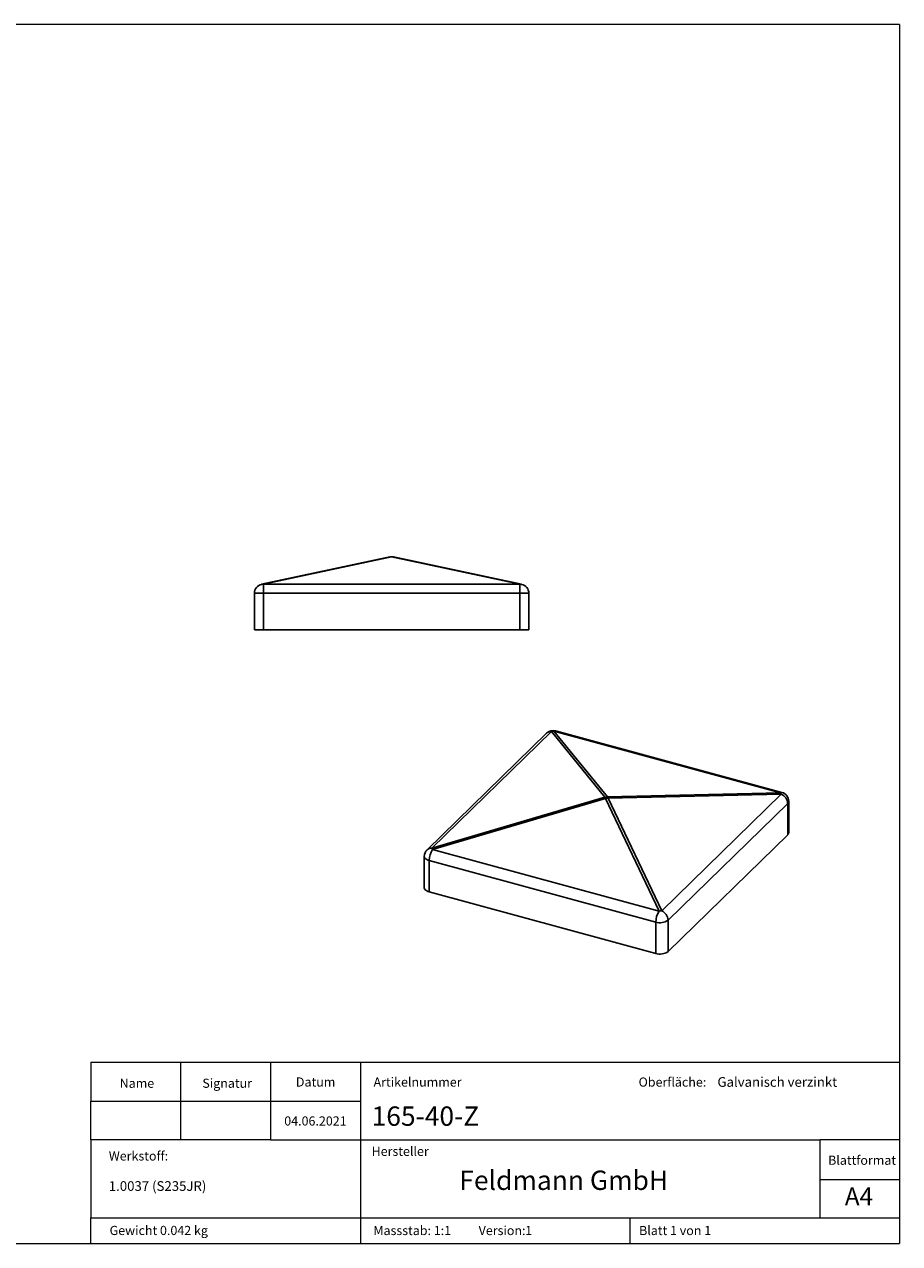
# Model space of a CAD drawing. Units: millimetres. Extents: x 5 to 292, y 5 to 205.
# Drawn here: x 149 to 292, y 5 to 205 of the extents above; entities that cross this region are included whole.
import ezdxf

# ---------------------------------------------------------------- set-up
doc = ezdxf.new("R2010")
doc.units = ezdxf.units.MM
doc.styles.add('SLDTEXTSTYLE0', font='TXT', dxfattribs={"width": 0.75})
doc.styles.add('SLDTEXTSTYLE1', font='TXT', dxfattribs={"width": 0.692308})

msp = doc.modelspace()

# ---------------------------------------------------------------- linework, layer by layer
at = {"color": 7, "linetype": 'Continuous', "lineweight": 18}
for p, q in [((292, 205), (5, 205)), ((292, 205), (292, 5)), ((159.4, 34.75), (174.13, 34.75)), ((159.4, 34.75), (159.4, 28.38)), ((174.13, 34.75), (188.86, 34.75)), ((174.13, 22), (174.13, 34.75)), ((188.86, 34.75), (203.6, 34.75)), ((188.86, 34.75), (188.86, 22)), ((203.6, 34.75), (292, 34.75)), ((203.6, 34.75), (203.6, 5)), ((159.4, 28.38), (174.13, 28.38)), ((159.4, 22), (159.4, 28.38)), ((174.13, 28.38), (188.86, 28.38)), ((188.86, 28.38), (203.6, 28.38)), ((174.13, 22), (159.4, 22)), ((159.4, 22), (159.4, 9.25)), ((188.86, 22), (174.13, 22)), ((188.86, 22), (203.6, 22)), ((203.6, 22), (279, 22)), ((292, 22), (279, 22)), ((279, 15.49), (279, 22)), ((279, 9.25), (279, 15.49)), ((292, 15.49), (279, 15.49)), ((159.4, 9.25), (292, 9.25)), ((159.4, 5), (159.4, 9.25)), ((247.8, 5), (247.8, 9.25)), ((5, 5), (292, 5))]:
    msp.add_line(p, q, dxfattribs=at)
at = {"color": 7, "linetype": 'Continuous', "lineweight": 25}
for p, q in [((187.4, 113.15), (208.4, 117.65)), ((208.71, 117.65), (187.71, 113.15)), ((208.71, 117.65), (208.71, 117.68)), ((229.71, 113.15), (208.71, 117.65)), ((209.03, 117.65), (230.03, 113.15)), ((187.71, 113.15), (187.71, 111.68)), ((187.71, 113.15), (229.71, 113.15)), ((229.71, 111.68), (229.71, 113.15)), ((186.21, 105.68), (186.21, 111.68)), ((187.71, 111.68), (186.21, 111.68)), ((187.71, 111.68), (229.71, 111.68)), ((187.71, 111.68), (187.71, 105.68)), ((231.21, 111.68), (229.71, 111.68)), ((229.71, 105.68), (229.71, 111.68)), ((231.21, 111.68), (231.21, 105.68)), ((187.71, 105.68), (186.21, 105.68)), ((187.71, 105.68), (229.71, 105.68)), ((231.21, 105.68), (229.71, 105.68)), ((234.13, 88.73), (214.52, 69.6)), ((234.9, 88.99), (215.29, 69.85)), ((243.67, 78.23), (234.9, 88.99)), ((235.32, 89.05), (244.09, 78.3)), ((272.47, 78.96), (235.32, 89.05)), ((272.71, 79.01), (235.57, 89.1)), ((215.29, 69.85), (243.67, 78.23)), ((243.8, 78.01), (215.43, 69.64)), ((252.57, 59.54), (243.8, 78.01)), ((244.09, 78.3), (272.47, 78.96)), ((272.6, 78.74), (244.22, 78.08)), ((244.22, 78.08), (253, 59.61)), ((272.6, 78.74), (253, 59.61)), ((273.65, 77.2), (254.04, 58.07)), ((273.65, 72.05), (273.65, 77.2)), ((273.82, 72.41), (273.82, 77.56)), ((254.04, 52.92), (273.65, 72.05)), ((214.07, 68.52), (214.07, 63.38)), ((252.57, 59.54), (215.43, 69.64)), ((252.02, 57.74), (214.87, 67.84)), ((214.87, 67.84), (214.87, 62.7)), ((214.87, 62.7), (252.02, 52.6)), ((254.04, 58.07), (254.04, 52.92)), ((252.02, 52.6), (252.02, 57.74))]:
    msp.add_line(p, q, dxfattribs=at)
at = {"color": 8, "linetype": 'Continuous', "lineweight": 25, "flags": 128}
msp.add_lwpolyline([(214.87, 67.84), (214.65, 67.91), (214.46, 68), (214.3, 68.11), (214.18, 68.23), (214.11, 68.36), (214.07, 68.49), (214.07, 68.52)], dxfattribs=at)
at = {"color": 7, "linetype": 'Continuous', "lineweight": 25, "flags": 128}
msp.add_lwpolyline([(214.87, 62.7), (214.65, 62.77), (214.46, 62.86), (214.3, 62.97), (214.18, 63.09), (214.11, 63.22), (214.07, 63.35), (214.07, 63.38)], dxfattribs=at)
at = {"color": 7, "linetype": 'Continuous', "lineweight": 25}
for centre, radius, start, end in [((208.71, 116.18), 1.5, 90, 102.0948), ((208.56, 116.9), 0.763, 78.1165, 101.8835), ((208.71, 116.18), 1.5, 77.9052, 90), ((208.87, 116.9), 0.763, 78.1165, 101.8835), ((187.71, 111.68), 1.5, 102.0948, 180), ((187.56, 112.4), 0.763, 78.1165, 101.8835), ((229.87, 112.4), 0.763, 78.1165, 101.8835), ((229.71, 111.68), 1.5, 0, 77.9052), ((235.17, 87.65), 1.5, 74.7955, 134.305), ((235.35, 87.52), 1.53, 90.9711, 107.1238), ((244.12, 76.77), 1.53, 90.9711, 107.1238), ((242.35, 77.29), 1.62, 26.4484, 35.503), ((243.57, 76.83), 1.4, 74.6382, 86.1657), ((244.91, 77.21), 1.36, 134.7459, 144.2424), ((244.3, 76.23), 1.85, 92.3707, 105.7243), ((244.49, 77.64), 0.765, 121.0194, 134.9924), ((243.51, 76.6), 1.64, 64.2709, 74.6718), ((243.43, 77.75), 0.86, 22.4502, 39.5013), ((271.8, 78.41), 0.86, 22.4502, 39.5013), ((271.83, 77.09), 1.81, 3.2871, 65.142), ((272.32, 77.56), 1.5, 0, 74.7955), ((273.31, 72.44), 0.505, 310.9992, 357.6389), ((215.57, 68.52), 1.5, 134.305, 180), ((218.18, 67.8), 3.31, 146.3951, 179.3794), ((213.98, 68.92), 1.62, 26.4484, 35.503), ((255.33, 57.71), 3.31, 146.3951, 179.3794), ((252.7, 59.96), 2.32, 252.7606, 305.3344), ((253.07, 57.76), 1.85, 92.3707, 105.7243), ((252.23, 57.96), 1.81, 3.2871, 65.142), ((252.7, 54.81), 2.32, 252.7606, 305.3344)]:
    msp.add_arc(centre, radius, start, end, dxfattribs=at)
at = {"color": 8, "linetype": 'Continuous', "lineweight": 25}
for centre, radius, start, end in [((234.79, 88.02), 0.976, 84.029, 133.2057), ((235.5, 88.8), 0.309, 76.8521, 124.7729), ((272.64, 78.7), 0.309, 76.8521, 124.7729), ((273.31, 77.58), 0.505, 310.9992, 357.6389), ((215.2, 68.87), 0.986, 84.2948, 132.9398)]:
    msp.add_arc(centre, radius, start, end, dxfattribs=at)

# ---------------------------------------------------------------- texts
at = {"color": 7, "linetype": 'Continuous', "lineweight": 0}
for s, insert, char_height, attachment_point, style in [('Name', (166.95, 32.06), 1.5, 2, 'SLDTEXTSTYLE0'), ('Signatur', (181.75, 32.06), 1.5, 2, 'SLDTEXTSTYLE0'), ('Datum', (196.25, 32.26), 1.5, 2, 'SLDTEXTSTYLE0'), ('Artikelnummer', (205.75, 32.25), 1.5, 1, 'SLDTEXTSTYLE0'), ('Oberfläche:', (249.2, 32.25), 1.5, 1, 'SLDTEXTSTYLE0'), ('Galvanisch verzinkt', (262.13, 32.31), 1.5875, 1, 'SLDTEXTSTYLE0'), ('165-40-Z', (205.43, 27.5), 3.175, 1, 'SLDTEXTSTYLE0'), ('04.06.2021', (196.22, 25.87), 1.5, 2, 'SLDTEXTSTYLE0'), ('Werkstoff:', (162.34, 20.13), 1.5, 1, 'SLDTEXTSTYLE0'), ('Hersteller', (205.43, 20.89), 1.5, 1, 'SLDTEXTSTYLE0'), ('Blattformat', (280.28, 19.43), 1.5, 1, 'SLDTEXTSTYLE0'), ('Feldmann GmbH', (219.81, 16.98), 3.175, 1, 'SLDTEXTSTYLE0'), ('1.0037 (S235JR)', (162.34, 15.24), 1.5875, 1, 'SLDTEXTSTYLE0'), ('A4', (283.02, 14.21), 2.91, 1, 'SLDTEXTSTYLE0'), ('Gewicht 0.042 kg', (170.53, 7.91), 1.5, 2, 'SLDTEXTSTYLE0'), ('Massstab: 1:1', (205.72, 7.9), 1.5, 1, 'SLDTEXTSTYLE0'), ('Blatt 1 von 1', (249.28, 7.9), 1.5, 1, 'SLDTEXTSTYLE1'), ('Version:', (222.98, 7.9), 1.5, 1, 'SLDTEXTSTYLE0'), ('1', (230.61, 7.9), 1.5, 1, 'SLDTEXTSTYLE0')]:
    msp.add_mtext(s, dxfattribs=dict(at, insert=insert, char_height=char_height, attachment_point=attachment_point, style=style))

doc.saveas('drawing.dxf')
